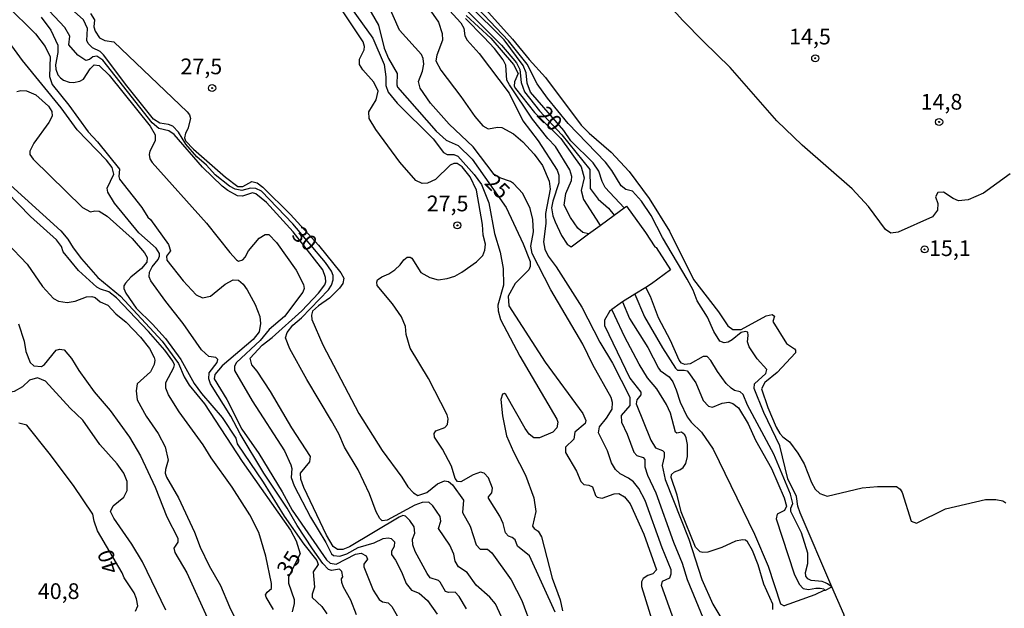
# Model space of a CAD drawing. Units: millimetres. Extents: x 178300 to 180720, y 1671502 to 1674280.
# Drawn here: x 179269 to 179426, y 1672941 to 1673035 of the extents above; entities that cross this region are included whole.
import ezdxf
from ezdxf.enums import TextEntityAlignment as Align

# ---------------------------------------------------------------- set-up
doc = ezdxf.new("R2010")
doc.units = ezdxf.units.MM
doc.header["$MEASUREMENT"] = 0
for name, color, linetype in [('IMAGEM', 7, 'Continuous'), ('V-CURVA_DE_NIVEL', 4, 'Continuous'), ('V-CURVA_MESTRA', 1, 'Continuous'), ('V-PONTO_DE_APARELHO', 4, 'Continuous'), ('V-TEXTO_DE_ALTIMETRIA', 7, 'Continuous')]:
    doc.layers.add(name, color=color, linetype=linetype)
picture_1 = doc.add_image_def('image1.jpg', size_in_pixel=(4029, 4627))

# ---------------------------------------------------------------- blocks, each defined once
blk = doc.blocks.new('805')
at = {"color": 0, "linetype": 'ByBlock', "lineweight": -2}
for radius in [0.562, 0.0806]:
    blk.add_circle((0, 0), radius, dxfattribs=at)

msp = doc.modelspace()

# ---------------------------------------------------------------- linework, layer by layer
at = {"layer": 'V-CURVA_DE_NIVEL'}
for points in [[(179398.41, 1672944.72), (179393.38, 1672956.47), (179393, 1672957.54), (179392.75, 1672959.07), (179391.38, 1672961.84), (179390.15, 1672967.1), (179387.59, 1672972.41), (179386.06, 1672976.21), (179386.08, 1672976.97), (179387.91, 1672978.57), (179388.06, 1672979.25), (179386.55, 1672980.94), (179385.27, 1672982.85), (179384.99, 1672983.62), (179385.12, 1672984.64), (179385.03, 1672985.15), (179384.69, 1672985.28), (179383.97, 1672985.11), (179382.58, 1672983.92), (179381.92, 1672983.55), (179381.29, 1672983.45), (179380.6, 1672983.73), (179379.66, 1672985.28), (179378.64, 1672987.54), (179376.98, 1672990.14), (179376.34, 1672991.84), (179375.42, 1672993.59), (179371.48, 1673000.22), (179369.69, 1673003.69), (179368.16, 1673005.99), (179366.75, 1673007.55), (179365.69, 1673007.84), (179364.94, 1673008.42), (179363.43, 1673010.85), (179362.42, 1673012.17), (179356.52, 1673018.33), (179353.2, 1673022.31), (179351.6, 1673024.61), (179349.98, 1673027.73), (179347.04, 1673031.43), (179333.38, 1673045.92)], [(179334.92, 1673045.96), (179347.68, 1673031.71), (179350.3, 1673028.49), (179352.92, 1673025.61), (179358.57, 1673018.05), (179359.82, 1673016.77), (179363.34, 1673013.77), (179366.2, 1673010.68), (179369.39, 1673006.37), (179372.59, 1673001.18), (179376.4, 1672993.55), (179380.39, 1672988.41), (179381.88, 1672986.18), (179382.65, 1672985.56), (179384.01, 1672985.58), (179387.98, 1672987.77), (179388.93, 1672987.96), (179389.29, 1672987.71), (179389.04, 1672986.84), (179391.21, 1672983.36), (179392.45, 1672982.51), (179392.62, 1672982.32), (179392.62, 1672981.87), (179389.7, 1672978.74), (179387.74, 1672977.14), (179387.21, 1672976.16), (179388.23, 1672973.18), (179389.55, 1672970.07), (179390.15, 1672969.05), (179390.6, 1672968.51), (179391.66, 1672967.76), (179392.96, 1672965.96), (179393.98, 1672964.25), (179395.13, 1672961.29), (179395.75, 1672960.22), (179396.5, 1672959.52), (179397.63, 1672959.11), (179403.23, 1672960.44), (179405.66, 1672960.65), (179408.66, 1672960.63), (179409.22, 1672960.22), (179409.58, 1672959.67), (179411, 1672955.15), (179411.81, 1672954.83), (179416.44, 1672957.09), (179422.79, 1672958.56), (179424.41, 1672958.6), (179425.56, 1672958.39), (179426.01, 1672958.07)], [(179365.41, 1673004.91), (179362.4, 1673008.12), (179361.89, 1673009.1), (179361.36, 1673010.72), (179360.49, 1673012.04), (179356.93, 1673015.56), (179355.84, 1673017.18), (179350.54, 1673023.29), (179350.02, 1673024.7), (179349.85, 1673026.36), (179349.34, 1673027.51), (179346.34, 1673031.6), (179335.17, 1673042.73)], [(179317.98, 1672996.23), (179312.78, 1673002.39), (179307.79, 1673007.55), (179306.88, 1673008.01), (179306.03, 1673008.04), (179304.66, 1673007.67), (179303.6, 1673007.88), (179302.74, 1673008.33), (179300.44, 1673010.17), (179299.04, 1673011.68), (179297.54, 1673013), (179295.76, 1673015.05), (179294.61, 1673016.94), (179293.69, 1673017.86), (179293.03, 1673018.14), (179291.67, 1673018.35), (179290.66, 1673019.01), (179286.42, 1673024.29), (179282.72, 1673029.21), (179282.16, 1673029.77), (179280.93, 1673030.32), (179280.24, 1673031.01), (179280.03, 1673031.52), (179280.16, 1673033.39), (179279.5, 1673034.8), (179273.6, 1673040.14)], [(179267.27, 1673037.09), (179271.89, 1673032.58), (179273.43, 1673030.54), (179274.22, 1673028.88), (179274.11, 1673025.77), (179274.54, 1673024.51), (179277.18, 1673021.23), (179280.26, 1673016.99), (179281.76, 1673015.39), (179285.23, 1673011.06), (179285.14, 1673009.89), (179285.25, 1673009.48), (179288.81, 1673004.95), (179289.72, 1673003.44), (179290.15, 1673003.05), (179293.03, 1672999.09), (179293.35, 1672998.07), (179292.73, 1672997.26), (179292.77, 1672996.62), (179295.33, 1672993.34), (179297.44, 1672991.1), (179298.44, 1672990.61), (179299.72, 1672990.86), (179302.04, 1672992.8), (179303.3, 1672993.46), (179304.15, 1672993.44), (179304.88, 1672992.78), (179305.51, 1672991.91), (179306.79, 1672989.54), (179307.52, 1672987.63), (179307.65, 1672986.56), (179307.41, 1672985.24), (179306.49, 1672984), (179301.53, 1672979.84), (179300.36, 1672978.44), (179300.27, 1672977.76), (179302.28, 1672974.46), (179304.7, 1672969.73), (179307.35, 1672965.91), (179311.06, 1672959.8), (179312.67, 1672956.86), (179318.13, 1672948.97), (179318.68, 1672948.48), (179319.66, 1672948.31), (179322.75, 1672949.89), (179323.61, 1672950.04), (179324.44, 1672949.61), (179324.61, 1672949.12), (179324.03, 1672948.33), (179324.05, 1672947.87), (179325.56, 1672944.2), (179326.48, 1672942.71), (179327.01, 1672942.35), (179327.93, 1672942.17), (179328.48, 1672941.6), (179331.06, 1672937.11)], [(179334.15, 1673008.85), (179333.34, 1673008.76), (179332.3, 1673009.25), (179329.78, 1673012.17), (179325.95, 1673017.37), (179324.9, 1673019.12), (179324.86, 1673020.14), (179326.01, 1673022.06), (179326.31, 1673023.44), (179325.63, 1673024.87), (179323.88, 1673026.81), (179323.37, 1673027.68), (179323.35, 1673028.53), (179324.09, 1673030.03), (179324.14, 1673030.52), (179323.95, 1673031.28), (179320.24, 1673036.85)], [(179321.26, 1673037.74), (179325.5, 1673031.86), (179327.29, 1673027.68), (179327.55, 1673025.72), (179327.55, 1673024.32), (179327.93, 1673023.29), (179329.36, 1673021.55), (179335.07, 1673015.9), (179336.69, 1673013.68), (179337.31, 1673013.4), (179338.37, 1673013.36), (179338.99, 1673013.13), (179341.59, 1673010.21), (179342.74, 1673008.63), (179343.91, 1673005.69), (179344.82, 1673000.85), (179345.7, 1672997.85), (179346.17, 1672995.25), (179346.23, 1672992.65), (179345.36, 1672989.46), (179345.4, 1672988.56), (179345.76, 1672987.2), (179348.85, 1672981.36), (179354.73, 1672971.35), (179354.84, 1672970.84), (179354.71, 1672969.98), (179354.07, 1672969.25), (179351.97, 1672968.38), (179351.07, 1672968.4), (179350.3, 1672968.96), (179349.66, 1672969.86), (179346.59, 1672975.27), (179346.38, 1672975.44), (179346.08, 1672975.29), (179345.83, 1672974.46), (179346.08, 1672971.86), (179346.72, 1672968.68), (179347.81, 1672966.15), (179349.71, 1672962.44), (179351.07, 1672958.82), (179351.37, 1672956.65), (179350.86, 1672954.32), (179351.11, 1672953.96), (179351.75, 1672953.55), (179352.26, 1672952.64), (179353.97, 1672946.08), (179355.23, 1672942.62), (179355.63, 1672940.92)], [(179362.75, 1672966.32), (179361.34, 1672969.19), (179361.49, 1672970.11), (179362.62, 1672971.49), (179363.47, 1672972.92), (179363.54, 1672973.99), (179363.34, 1672974.78), (179360.42, 1672979.96), (179358.84, 1672983.28), (179353.75, 1672991.91), (179350.77, 1672997.64), (179350.6, 1672998.83), (179350.98, 1673001.09), (179350.9, 1673003.05), (179350.49, 1673004.8), (179349.3, 1673007.19), (179347.85, 1673008.78), (179347.34, 1673009.1), (179345.66, 1673009.67), (179344.76, 1673010.23), (179341.42, 1673014.58), (179337.6, 1673018.2), (179334.66, 1673021.55), (179332.98, 1673023.93), (179332.74, 1673025), (179333.38, 1673026.62), (179333.57, 1673027.73), (179333.47, 1673028.64), (179333.19, 1673029.26), (179329.74, 1673033.14), (179327.89, 1673037.19)], [(179333.49, 1673037.89), (179335.9, 1673034.42), (179336.51, 1673032.63), (179336.54, 1673031.56), (179335.66, 1673029.17), (179335.51, 1673028.28), (179336.3, 1673026.79), (179339.48, 1673022.61), (179341.67, 1673019.42), (179342.93, 1673017.94), (179343.78, 1673017.45), (179345.36, 1673017.71), (179345.96, 1673017.67), (179347.83, 1673016.66), (179349.32, 1673015.39), (179351.11, 1673013.45), (179352.41, 1673011.64), (179353.5, 1673009.15), (179353.65, 1673007.87), (179352.9, 1673004.03), (179352.94, 1673002.41), (179352.6, 1672999.52), (179352.82, 1672998.36), (179353.33, 1672997.21), (179354.61, 1672995.55), (179358.7, 1672989.11), (179361.53, 1672983.58), (179363.56, 1672980.23), (179366.28, 1672974.86), (179366.28, 1672973.52), (179364.94, 1672971.9), (179365, 1672970.84), (179365.9, 1672968.98), (179366.94, 1672966.11), (179367.43, 1672965.59), (179368.44, 1672965.27), (179368.71, 1672964.96), (179368.71, 1672963.76), (179369.09, 1672962.44), (179370.42, 1672959.63), (179373.23, 1672951.79), (179374.61, 1672948.46), (179375.4, 1672945.86), (179378.51, 1672938.32)], [(179336.47, 1673037.54), (179339.46, 1673034.29), (179339.95, 1673033.45), (179340.07, 1673032.24), (179340.48, 1673031.56), (179342.36, 1673029.45), (179347.11, 1673023.12), (179349.3, 1673018.73), (179351.75, 1673015.53), (179354.76, 1673010.87), (179355.01, 1673010.08), (179355.03, 1673008.89), (179354.05, 1673005.99), (179353.86, 1673004.93), (179354.07, 1673003.65), (179354.44, 1673002.67), (179355.46, 1673000.54), (179356.35, 1672999.13), (179356.97, 1672998.72), (179359.76, 1673000.76)], [(179280.65, 1673035.78), (179281.27, 1673034.8), (179281.18, 1673033.65), (179281.37, 1673032.97), (179282.08, 1673031.9), (179282.89, 1673031.47), (179284.34, 1673031.28), (179295.97, 1673020.14), (179296.35, 1673019.69), (179296.54, 1673019.08), (179296.1, 1673017.46), (179295.71, 1673016.77), (179295.59, 1673016.02), (179295.71, 1673015.58), (179297.01, 1673014.21), (179302.07, 1673009.76), (179304.02, 1673008.31), (179304.84, 1673008.31), (179306.26, 1673009.08), (179307.09, 1673008.87), (179308.03, 1673008.21), (179312.4, 1673003.88), (179316.87, 1672998.96), (179320.41, 1672994.61), (179320.86, 1672993.76), (179320.73, 1672992.91), (179320.2, 1672992.14), (179318.58, 1672990.56), (179316.83, 1672989.37), (179315.91, 1672988.52), (179315.74, 1672987.84), (179315.78, 1672987.17), (179317.53, 1672983.15), (179323.26, 1672972.26), (179326.95, 1672966.36), (179330.08, 1672962.14), (179331.04, 1672960.61), (179331.94, 1672959.65), (179332.64, 1672959.24), (179334.07, 1672959.71), (179335.73, 1672961.05), (179336.86, 1672961.54), (179337.52, 1672961.44), (179338.11, 1672960.91), (179339.9, 1672958.48), (179339.71, 1672956.51), (179340.93, 1672954.34), (179341.88, 1672951.4), (179342.51, 1672950.68), (179343.7, 1672950.68), (179344.4, 1672950.13), (179347.47, 1672945.82), (179349.15, 1672942.54), (179350.79, 1672938.11)], [(179340.33, 1673036.39), (179345.91, 1673030.77), (179348.3, 1673027.96), (179348.85, 1673026.89), (179349.02, 1673024.83), (179349.55, 1673023.34), (179351.96, 1673020.31), (179355.51, 1673016.49), (179359.97, 1673011.02), (179359.98, 1673008.01), (179361.27, 1673006.28), (179362.89, 1673004.84), (179363.83, 1673003.75)], [(179272.79, 1673035.18), (179274.32, 1673033.16), (179275.43, 1673030.75), (179275.47, 1673029.6), (179275.09, 1673027.64), (179275.13, 1673026.96), (179275.47, 1673026.06), (179275.88, 1673025.59), (179276.37, 1673025.21), (179277.26, 1673024.87), (179277.95, 1673024.83), (179278.93, 1673025.02), (179279.54, 1673025.34), (179280.61, 1673027), (179281.22, 1673027.64), (179282.01, 1673027.53), (179283.61, 1673025.98), (179290.13, 1673017.88), (179290.9, 1673016.52), (179290.9, 1673015.58), (179290.05, 1673013.92), (179289.94, 1673013.38), (179290.07, 1673012.72), (179290.43, 1673012.13), (179299.08, 1673002.48), (179302.76, 1672997.83), (179303.85, 1672996.66), (179304.15, 1672996.44), (179304.81, 1672996.66), (179305.2, 1672997.06), (179305.75, 1672998.09), (179307.45, 1673000.07), (179308.37, 1673000.66), (179308.95, 1673000.68), (179310.2, 1672999.38), (179313.33, 1672995), (179314.48, 1672992.74), (179314.55, 1672992.1), (179314.36, 1672991.5), (179311.46, 1672987.65), (179309.01, 1672985.58), (179307.56, 1672983.85), (179303.81, 1672980.36), (179303.53, 1672979.78), (179303.53, 1672979.06), (179306.34, 1672974.24), (179311.46, 1672966.32), (179312.48, 1672964.1), (179312.59, 1672963.51), (179312.5, 1672962.06), (179313.01, 1672960.74), (179315.59, 1672955.79), (179318, 1672951.76), (179318.9, 1672949.95), (179319.24, 1672949.67), (179320.26, 1672949.57), (179321.35, 1672949.97), (179323.16, 1672950.95), (179325.67, 1672951.72), (179327.12, 1672952.36), (179327.89, 1672952.51), (179328.4, 1672952.36), (179328.91, 1672951.83), (179328.89, 1672951.11), (179328.44, 1672950.38), (179328.44, 1672949.83), (179329.08, 1672948.95), (179330.06, 1672947.1), (179330.76, 1672945.22), (179331.6, 1672944.2), (179332.83, 1672943.71), (179334.19, 1672942.52), (179335.69, 1672940.39)], [(179359.76, 1673000.76), (179358.83, 1673000.98), (179358.06, 1673001.69), (179356.88, 1673003.39), (179355.88, 1673005.35), (179356.12, 1673007.19), (179357.01, 1673009.23), (179357.08, 1673009.91), (179356.76, 1673010.94), (179354.52, 1673014.64), (179353.28, 1673015.92), (179350.85, 1673018.99), (179347.19, 1673024.44), (179346.78, 1673025.17), (179346.59, 1673027.6), (179346.17, 1673028.43), (179344.8, 1673030.24), (179343.12, 1673032.01), (179340.2, 1673034.97)], [(179322.9, 1672940.24), (179322.01, 1672942.58), (179320.81, 1672944.67), (179320.56, 1672945.37), (179320.49, 1672945.97), (179320.69, 1672946.29), (179320.56, 1672947.16), (179320.17, 1672947.5), (179318.94, 1672947.31), (179318.45, 1672947.46), (179317.55, 1672948.42), (179315.89, 1672950.72), (179313.44, 1672954.43), (179311.88, 1672957.2), (179308.16, 1672962.74), (179304.4, 1672969), (179302.91, 1672971.84), (179299.72, 1672976.97), (179299.42, 1672977.76), (179299.5, 1672978.72), (179300.74, 1672980.34), (179300.87, 1672980.8), (179300.55, 1672981.15), (179299.42, 1672981.32), (179298.25, 1672982.38), (179295.35, 1672986.56), (179292.58, 1672990.01), (179290.24, 1672993.29), (179289.96, 1672993.93), (179290, 1672994.7), (179290.41, 1672995.55), (179291.37, 1672996.7), (179291.62, 1672997.26), (179291.6, 1672997.64), (179291.07, 1672998.49), (179288.32, 1673000.92), (179284.46, 1673005.65), (179283.38, 1673007.39), (179283.31, 1673008.02), (179284.34, 1673010.25), (179284.08, 1673011.32), (179283.16, 1673012.47), (179278.52, 1673017.33), (179276, 1673020.78), (179269.82, 1673028.32), (179267.28, 1673031.83)], [(179268.91, 1673023.4), (179269.59, 1673023.55), (179270.45, 1673023.48), (179271.98, 1673022.84), (179273.98, 1673021.08), (179274.49, 1673020.23), (179274.53, 1673019.5), (179274, 1673018.48), (179271.66, 1673015.2), (179271, 1673013.92), (179271, 1673013.41), (179271.53, 1673012.64), (179279.39, 1673004.94), (179280.63, 1673004.29), (179281.35, 1673004.46), (179282.03, 1673004.39), (179283.27, 1673003.58), (179287.24, 1673000.02), (179289.24, 1672997.75), (179289.62, 1672997), (179289.6, 1672996.27), (179288.76, 1672995.3), (179287.02, 1672993.91), (179286.17, 1672992.95), (179285.95, 1672992.53), (179285.95, 1672992.1), (179286.23, 1672991.35), (179287.89, 1672988.97), (179290.47, 1672986.45), (179292.54, 1672984.15), (179295.01, 1672980.8), (179297.12, 1672977.01), (179298.27, 1672975.44), (179301.55, 1672971.62), (179303.73, 1672968.34), (179303.94, 1672967.43), (179308.07, 1672961.33), (179311.42, 1672955.94), (179314.5, 1672951.49), (179316.59, 1672948.89), (179316.81, 1672948.25), (179316, 1672947.08), (179316.21, 1672944.63), (179315.87, 1672943.52), (179315.87, 1672943.01), (179317.36, 1672941.56), (179318.17, 1672940.41)], [(179340.92, 1673009.83), (179339.67, 1673011.4), (179338.9, 1673011.93), (179338.37, 1673011.96), (179337.77, 1673011.7), (179335.43, 1673009.4), (179334.15, 1673008.85)], [(179354.44, 1672940.66), (179350.36, 1672949.61), (179348.45, 1672951.17), (179348.09, 1672952.17), (179347.62, 1672952.57), (179347.02, 1672952.76), (179346.55, 1672953.28), (179346.17, 1672954.77), (179345.66, 1672955.94), (179343.87, 1672958.78), (179343.87, 1672959.01), (179344.38, 1672959.63), (179344.51, 1672960.39), (179343.84, 1672962.01), (179343.16, 1672962.74), (179342.59, 1672962.93), (179341.4, 1672962.52), (179339.48, 1672961.37), (179338.92, 1672961.46), (179338.54, 1672961.93), (179337.99, 1672963.89), (179336.56, 1672966.57), (179335.3, 1672968.49), (179335.22, 1672969.09), (179335.47, 1672969.51), (179336.92, 1672970.04), (179337.35, 1672970.49), (179337.43, 1672971.39), (179337.28, 1672972.01), (179334.34, 1672977.78), (179331.42, 1672982.64), (179330.78, 1672984.81), (179330.66, 1672986.05), (179330.02, 1672987.58), (179328.61, 1672989.67), (179326.18, 1672992.57), (179326.1, 1672993.08), (179326.22, 1672993.46), (179326.89, 1672993.97), (179328.02, 1672994.44), (179329, 1672995.06), (179329.83, 1672995.85), (179330.38, 1672996.66), (179330.94, 1672997.08), (179331.42, 1672997.08), (179331.68, 1672996.91), (179333.11, 1672994.63), (179334.51, 1672993.86), (179335.88, 1672993.5), (179337.31, 1672993.69), (179338.5, 1672994.08), (179339.61, 1672994.67), (179341.95, 1672996.34), (179342.93, 1672997.36), (179343.29, 1672998.19), (179343.36, 1672999.13), (179343.01, 1673000.58), (179342.89, 1673002.24), (179341.93, 1673007.7), (179340.92, 1673009.83)], [(179281.65, 1672992.31), (179278.71, 1672994.97), (179276.28, 1672997.9), (179276.03, 1672998.79), (179275.24, 1672999.81), (179271.12, 1673003.56), (179267.33, 1673007.42)], [(179359.76, 1673000.76), (179361.59, 1673002.1)], [(179267.35, 1672999.33), (179270.57, 1672995.94), (179273, 1672992.42), (179274.77, 1672990.5), (179275.56, 1672990.09), (179276.92, 1672989.9), (179278.2, 1672990.09), (179279.99, 1672990.78), (179280.84, 1672990.82), (179281.37, 1672990.65), (179282.16, 1672989.99), (179283.4, 1672989.44), (179284.66, 1672988.09), (179286.32, 1672986.73), (179288.6, 1672984.38), (179290.03, 1672982.57), (179290.75, 1672981.15), (179290.86, 1672980.74), (179290.77, 1672980), (179290.15, 1672978.84), (179288.04, 1672976.97), (179287.89, 1672975.82), (179288.04, 1672974.41), (179289.49, 1672971.82), (179291.37, 1672969.09), (179292.52, 1672966.94), (179292.99, 1672964.83), (179292.56, 1672963.34), (179292.52, 1672962.78), (179292.69, 1672962.14), (179294.61, 1672958.86), (179297.14, 1672953.41), (179298.08, 1672951.02), (179299.51, 1672948.04), (179301.3, 1672944.93), (179302.72, 1672941.54), (179304.24, 1672938.43)], [(179318.43, 1672991.89), (179318.92, 1672992.61), (179319.19, 1672993.46), (179319.17, 1672994.15), (179318.92, 1672994.87), (179317.98, 1672996.23)], [(179293.73, 1672980.55), (179292.45, 1672982.3), (179289.87, 1672985.26), (179284.78, 1672990.59), (179283.57, 1672991.59), (179282.21, 1672991.99), (179281.65, 1672992.31)], [(179346.49, 1672938.66), (179344.98, 1672941.99), (179344.04, 1672943.07), (179341.91, 1672944.97), (179340.48, 1672947.01), (179339.09, 1672947.91), (179338.58, 1672948.76), (179338.33, 1672949.91), (179337.69, 1672951.32), (179335.92, 1672953.98), (179336.26, 1672955.15), (179336.15, 1672955.88), (179335.02, 1672957.58), (179334.39, 1672958.18), (179333.34, 1672958.09), (179332.15, 1672957.67), (179327.74, 1672955.32), (179326.95, 1672955.21), (179326.59, 1672955.54), (179325.99, 1672956.6), (179324.95, 1672959.5), (179323.16, 1672963.29), (179321, 1672966.92), (179320.09, 1672969), (179318.94, 1672971.09), (179314.99, 1672977.65), (179312.31, 1672982.53), (179311.63, 1672984.26), (179311.86, 1672985.11), (179312.78, 1672986.28), (179314.17, 1672987.45), (179318.43, 1672991.89)], [(179398.41, 1672944.72), (179397.71, 1672945.2), (179397.37, 1672945.34), (179396.84, 1672945.56), (179395.09, 1672945.69), (179394.58, 1672945.99), (179394.28, 1672946.39), (179394.19, 1672947.01), (179394.56, 1672948.42), (179394.58, 1672950.04), (179393.56, 1672953.26), (179391.85, 1672956.67), (179391.87, 1672957.2), (179392.21, 1672957.94), (179391.83, 1672959.42), (179389.17, 1672965.76), (179384.99, 1672973.56), (179384.29, 1672975.27), (179383.82, 1672975.67), (179382.95, 1672975.92), (179382.39, 1672976.27), (179381.62, 1672977.01), (179380.22, 1672978.93), (179379.19, 1672980.68), (179378.58, 1672981.32), (179377.96, 1672981.27), (179375.89, 1672980.12), (179375.04, 1672980), (179374.51, 1672980.23), (179374.12, 1672980.72), (179372.78, 1672983.83), (179370.88, 1672987.46), (179369.61, 1672990.84), (179368.84, 1672992.28)], [(179365.13, 1672989.96), (179364.75, 1672989.72), (179363.46, 1672988.74)], [(179367.11, 1672991.2), (179368.65, 1672987.58), (179371.48, 1672982.66), (179373.55, 1672979.44), (179373.89, 1672979.1), (179374.94, 1672979.12), (179375.4, 1672979.01), (179375.64, 1672978.78), (179376.81, 1672977.12), (179377.96, 1672974.29), (179378.77, 1672973.41), (179379.41, 1672973.26), (179380.99, 1672973.9), (179382.01, 1672974.03), (179382.65, 1672973.84), (179383.54, 1672973.13), (179385.08, 1672970.62), (179386.25, 1672968.02), (179388.78, 1672963.51), (179390.83, 1672958.82), (179391.17, 1672957.5), (179390.85, 1672956.84), (179389.72, 1672956.24), (179389.55, 1672955.49), (179392.4, 1672946.76), (179393.21, 1672945.14), (179393.83, 1672944.43), (179394.67, 1672944.26), (179395.86, 1672944.52), (179396.54, 1672944.5), (179397.12, 1672944.37), (179397.22, 1672944.16)], [(179363.46, 1672988.74), (179363.05, 1672988.43), (179362.27, 1672987.08), (179362.28, 1672986.22), (179366.32, 1672977.87), (179368.03, 1672975.61), (179368.03, 1672975.23), (179367.39, 1672974.39), (179367.31, 1672973.78), (179369.63, 1672968.02), (179370.37, 1672966.81), (179371.5, 1672966.38), (179371.78, 1672966.08), (179371.78, 1672965.34), (179371.44, 1672963.97), (179371.91, 1672961.76), (179375.66, 1672952.3), (179377.72, 1672945.86), (179379.49, 1672941.94), (179380.9, 1672939.58)], [(179389.02, 1672941.13), (179389.04, 1672941.94), (179387.59, 1672945.14), (179386.69, 1672948.21), (179385.8, 1672950.47), (179384.99, 1672951.87), (179384.65, 1672952.13), (179384.18, 1672952.17), (179383.07, 1672951.96), (179380.9, 1672950.97), (179378.69, 1672950.21), (179377.88, 1672950.14), (179377.47, 1672950.27), (179376.74, 1672951.02), (179374.46, 1672956.6), (179373.83, 1672959.29), (179372.89, 1672962.1), (179372.93, 1672962.53), (179373.4, 1672962.97), (179374.25, 1672963.27), (179374.79, 1672963.65), (179375.19, 1672964.32), (179375.44, 1672965.42), (179375.44, 1672967.3), (179375.27, 1672968.36), (179375.06, 1672968.83), (179374.53, 1672969.26), (179373.79, 1672969.11), (179373.53, 1672969.28), (179372.76, 1672972.28), (179372.12, 1672973.65), (179370.59, 1672976.16), (179369.09, 1672977.91), (179367.77, 1672980.08), (179365.47, 1672984.47), (179363.93, 1672987.74), (179363.46, 1672988.74)], [(179269.21, 1672986.48), (179270.1, 1672983.71), (179270.36, 1672982.08), (179271.04, 1672980.34), (179271.64, 1672979.82), (179272.83, 1672979.72), (179273.34, 1672980.04), (179275.21, 1672982.29), (179275.69, 1672982.47), (179276.45, 1672982.36), (179277.6, 1672981), (179278.77, 1672979.06), (179281.2, 1672975.69), (179283.74, 1672972.71), (179286.81, 1672968.49), (179288.6, 1672965.51), (179290.92, 1672960.54), (179292.75, 1672955.84), (179294.52, 1672952.43), (179294.52, 1672951.79), (179293.88, 1672950.85), (179294.01, 1672950.17), (179295.93, 1672946.93), (179299.16, 1672939.81)], [(179309.69, 1672941.13), (179308.54, 1672943.05), (179308.45, 1672943.43), (179308.69, 1672943.88), (179309.39, 1672944.46), (179309.39, 1672945.22), (179308.5, 1672949.57), (179307.35, 1672953.32), (179305.94, 1672956.13), (179303.13, 1672960.52), (179299.8, 1672965.21), (179298.53, 1672967.26), (179294.71, 1672972.5), (179293.03, 1672975.23), (179292.62, 1672976.29), (179292.62, 1672977.14), (179293.88, 1672979.57), (179293.97, 1672979.98), (179293.73, 1672980.55)], [(179272.24, 1672977.91), (179270.96, 1672977.54), (179269.81, 1672976.5), (179268.5, 1672975.73), (179267.97, 1672975.65), (179267.39, 1672975.92)], [(179285.93, 1672962.76), (179284.89, 1672964.27), (179282.12, 1672967.34), (179279.41, 1672971.2), (179277.41, 1672973.09), (179273.51, 1672977.38), (179272.24, 1672977.91)], [(179364.75, 1672962.65), (179364.02, 1672963.33), (179363.38, 1672964.4), (179362.75, 1672966.32)], [(179292.58, 1672941.01), (179288.91, 1672948.7), (179287.21, 1672951.49), (179284.34, 1672955.62), (179283.82, 1672956.67), (179284.25, 1672957.6), (179285.91, 1672958.94), (179286.44, 1672960.01), (179286.47, 1672961.46), (179285.93, 1672962.76)], [(179374.72, 1672935.47), (179371.34, 1672944.92), (179371.5, 1672945.59), (179372.65, 1672946.16), (179372.89, 1672946.76), (179372.87, 1672947.4), (179371.44, 1672950.91), (179368.75, 1672958.44), (179367.71, 1672960.35), (179366.88, 1672961.38), (179366.11, 1672961.97), (179364.75, 1672962.65)]]:
    msp.add_lwpolyline(points, dxfattribs=at)
at = {"layer": 'V-CURVA_MESTRA'}
for points in [[(179321.75, 1672951.06), (179320.73, 1672950.65), (179319.86, 1672950.63), (179319.17, 1672951.1), (179318.11, 1672952.94), (179314.53, 1672960.48), (179314.04, 1672961.8), (179313.97, 1672962.74), (179315.46, 1672964.57), (179315.59, 1672965.4), (179312.61, 1672969.94), (179309.24, 1672975.74), (179307.11, 1672978.98), (179306.26, 1672979.97), (179306, 1672981.02), (179307.9, 1672983.11), (179309.48, 1672984.3), (179314.23, 1672988.54), (179316.83, 1672991.35), (179317.85, 1672992.67), (179318.02, 1672993.16), (179317.98, 1672993.85), (179317.53, 1672995.04), (179312.85, 1673001.08), (179308.61, 1673005.74), (179306.88, 1673007.12), (179306.37, 1673007.29), (179304.79, 1673006.78), (179303.98, 1673006.84), (179302.47, 1673007.65), (179301.57, 1673008.33), (179298.44, 1673011.36), (179293.9, 1673016.58), (179293.07, 1673017.14), (179291.5, 1673017.54), (179290.41, 1673018.41), (179282.61, 1673028.39), (179281.65, 1673029.02), (179281.01, 1673028.9), (179280.48, 1673028.47), (179279.88, 1673028.3), (179278.6, 1673029.17), (179277.2, 1673030.79), (179277.37, 1673032.18), (179276.56, 1673033.56), (179269.99, 1673040.61)], [(179426.69, 1673010.32), (179422.45, 1673007.23), (179420.06, 1673006.2), (179418.53, 1673006.01), (179417.66, 1673006.37), (179416.12, 1673007.4), (179415.21, 1673007.33), (179414.86, 1673006.67), (179415.23, 1673005.61), (179415.18, 1673004.54), (179414.39, 1673003.5), (179408.9, 1673001.05), (179407.75, 1673000.88), (179406.91, 1673001.49), (179404.19, 1673005.1), (179401.61, 1673007.91), (179393.68, 1673014.87), (179389.63, 1673018.73), (179382.26, 1673027.23), (179377.98, 1673031.32), (179374.72, 1673034.69), (179368.75, 1673041.34)], [(179324.63, 1673036.93), (179326.4, 1673033.95), (179327.29, 1673030.28), (179327.99, 1673028.66), (179329.34, 1673026.23), (179329.27, 1673024.46), (179329.42, 1673024.1), (179335.52, 1673017.07), (179337.13, 1673015.64), (179339.01, 1673014.79), (179341.25, 1673012.62), (179346.66, 1673004.99), (179349.36, 1672999.22), (179350.49, 1672996.4), (179350.49, 1672995.59), (179350.24, 1672995.04), (179348.08, 1672992.91), (179346.96, 1672990.86), (179347.08, 1672989.33), (179352.86, 1672980.42), (179358.83, 1672972.24), (179359.29, 1672971.15), (179359.19, 1672970.64), (179357.55, 1672969.3), (179357.42, 1672968.15), (179356.08, 1672966.87), (179356.08, 1672966.02), (179357.83, 1672963.08), (179358.53, 1672961.42), (179359.02, 1672960.97), (179359.81, 1672960.88), (179360.36, 1672960.58), (179360.83, 1672959.2), (179361.11, 1672958.97), (179361.89, 1672958.81), (179363.81, 1672959.5), (179364.56, 1672959.52), (179365.48, 1672959.01), (179366.35, 1672957.88), (179368.52, 1672953.06), (179370.52, 1672947.42), (179369.95, 1672946.78), (179369.14, 1672946.52), (179368.41, 1672946.05), (179368.14, 1672945.52), (179368.14, 1672944.76), (179370.69, 1672936.57)], [(179340.31, 1673035.48), (179344.23, 1673031.85), (179347.83, 1673027.68), (179348.54, 1673026.23), (179347.98, 1673024.91), (179347.94, 1673024.25), (179348.13, 1673023.89), (179351.15, 1673020.08), (179355.32, 1673015.91), (179358.55, 1673011.42), (179359.07, 1673009.68), (179358.55, 1673007.68), (179358.94, 1673006.25), (179360.94, 1673003.12), (179361.59, 1673002.1)], [(179267.33, 1673009.06), (179275.9, 1673001.24), (179277.05, 1672999.94), (179277.88, 1672998.54), (179279.22, 1672996.79), (179281.82, 1672993.86), (179285.4, 1672990.9), (179292.03, 1672983.71), (179294.63, 1672980.17), (179295.52, 1672978.04), (179296.31, 1672976.76), (179298.72, 1672973.78), (179304.73, 1672964.61), (179312.42, 1672953.7), (179313.29, 1672952), (179313.95, 1672949.97), (179312.08, 1672946.27), (179312.08, 1672945.29), (179312.97, 1672942.71), (179312.97, 1672942.07), (179312.65, 1672940.73)], [(179363.83, 1673003.75), (179365.41, 1673004.91)], [(179365.41, 1673004.91), (179365.78, 1673005.18), (179368.8, 1673001.02), (179370.27, 1672998.71), (179370.46, 1672998.62), (179372.78, 1672995.04), (179369.73, 1672992.84), (179368.84, 1672992.28)], [(179361.59, 1673002.1), (179363.83, 1673003.75)], [(179368.84, 1672992.28), (179367.11, 1672991.2)], [(179367.11, 1672991.2), (179365.13, 1672989.96)], [(179365.13, 1672989.96), (179366.27, 1672987.34), (179369.16, 1672982.73), (179370.84, 1672979.44), (179371.1, 1672979.06), (179372.57, 1672978.08), (179373.12, 1672977.25), (179373.68, 1672975.99), (179374.27, 1672974.03), (179375.42, 1672971.69), (179376.04, 1672970.84), (179377.66, 1672969.26), (179379.56, 1672966.57), (179386.12, 1672953.07), (179388.25, 1672947.99), (179390.21, 1672941.98), (179390.79, 1672941.67)], [(179287.76, 1672940.84), (179288.15, 1672941.71), (179287.96, 1672942.8), (179287.55, 1672943.73), (179285.97, 1672946.16), (179285.66, 1672946.95), (179281.77, 1672953.58), (179281.21, 1672955.13), (179281, 1672956.24), (179277.92, 1672960.78), (179274.09, 1672965.95), (179270.54, 1672970.4), (179269.26, 1672970.71)], [(179332.04, 1672954.26), (179331.38, 1672955.26), (179330.68, 1672955.94), (179330.23, 1672956.02), (179329.68, 1672955.77), (179321.75, 1672951.06)], [(179340.35, 1672941.22), (179339.18, 1672943.18), (179338.56, 1672943.84), (179337.52, 1672943.82), (179337.03, 1672943.96), (179336.18, 1672945.44), (179335.9, 1672945.69), (179334.6, 1672946.16), (179334.13, 1672946.8), (179332.21, 1672950.34), (179331.85, 1672951.36), (179331.79, 1672952.3), (179332.17, 1672953.23), (179332.04, 1672954.26)], [(179397.22, 1672944.16), (179397.37, 1672944.2), (179398.41, 1672944.72)], [(179402.91, 1672931.97), (179402.8, 1672932.27), (179402.72, 1672932.95), (179401.69, 1672935.72), (179400.27, 1672940.39), (179398.41, 1672944.72)], [(179397.22, 1672944.16), (179395.66, 1672943.42), (179390.79, 1672941.67)]]:
    msp.add_lwpolyline(points, dxfattribs=at)

# ---------------------------------------------------------------- block references
at = {"layer": 'V-PONTO_DE_APARELHO', "xscale": 0.999998301267624, "yscale": 0.999998301267624, "zscale": 0.999998301267624}
for p in [(179395.75, 1673028.67), (179299.96, 1673023.94), (179415.43, 1673018.55), (179338.91, 1673002.13), (179413.12, 1672998.31)]:
    msp.add_blockref('805', p, dxfattribs=at)

# ---------------------------------------------------------------- texts
at = {"layer": 'V-TEXTO_DE_ALTIMETRIA'}
for s, p in [('14,5', (179391.6, 1673030.09)), ('27,5', (179294.93, 1673025.35)), ('14,8', (179412.49, 1673019.73)), ('27,5', (179334.04, 1673003.58)), ('15,1', (179413.82, 1672996.47)), ('40,8', (179272.27, 1672941.99))]:
    msp.add_text(s, height=2.5, dxfattribs=at).set_placement(p, align=Align.BOTTOM_LEFT)
for s, rotation, p in [('20', 315, (179350.83, 1673019)), ('25', 315, (179342.51, 1673008.2)), ('30', 318, (179311.9, 1672999.78)), ('40', 108, (179285.97, 1672947.52)), ('35', 57, (179312.79, 1672945.74))]:
    msp.add_text(s, height=2.5, rotation=rotation, dxfattribs=at).set_placement(p, align=Align.BOTTOM_LEFT)

# ---------------------------------------------------------------- referenced raster images: frames only (the image files are external)
at = {"layer": 'IMAGEM'}
image = msp.add_image(picture_1, insert=(178300.49, 1671501.59), size_in_units=(2419.22, 2778.29), dxfattribs=at)
image.dxf.flags = 7

doc.saveas('drawing.dxf')
